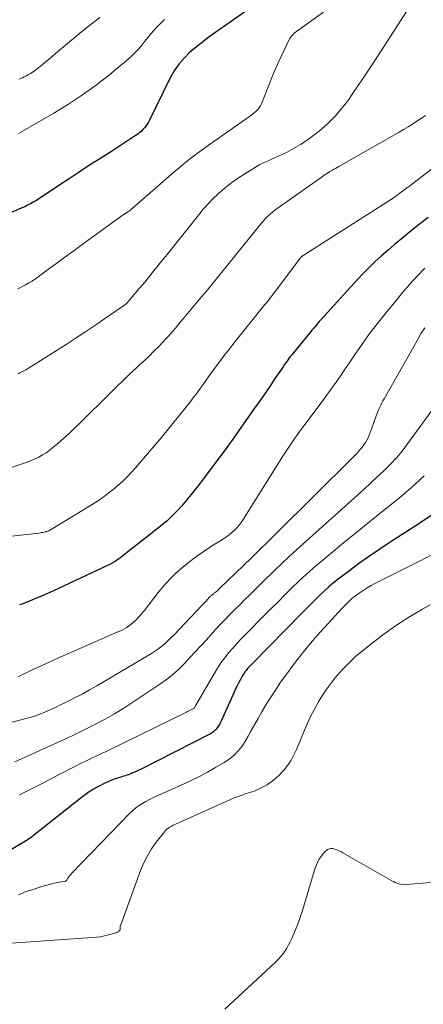
# Model space of a CAD drawing. Units: feet. Extents: x 2039990 to 2045000, y 535208 to 540007.
# Drawn here: x 2040562 to 2040623, y 535976 to 536126 of the extents above; entities that cross this region are included whole.
import ezdxf

# ---------------------------------------------------------------- set-up
doc = ezdxf.new("R2010")
doc.units = ezdxf.units.FT
doc.header["$LTSCALE"] = 100
doc.header["$MEASUREMENT"] = 0
doc.layers.add('CONTOUR INDEX', color=32, linetype='Continuous', lineweight=25)
doc.layers.add('CONTOUR INTERMEDIATE', color=40, linetype='Continuous', lineweight=15)

msp = doc.modelspace()

# ---------------------------------------------------------------- linework, layer by layer
at = {"layer": 'CONTOUR INDEX', "flags": 128}
for points, elevation in [([(2040596.23, 536126.81), (2040591.88, 536123.79), (2040590.87, 536123.06), (2040589.87, 536122.31), (2040588.89, 536121.52), (2040587.93, 536120.72), (2040587.05, 536119.85), (2040586.24, 536118.92), (2040585.55, 536117.9), (2040584.94, 536116.82), (2040581.77, 536110.39), (2040581.61, 536110.08), (2040581.43, 536109.78), (2040581.23, 536109.5), (2040581.02, 536109.22), (2040580.79, 536108.96), (2040580.55, 536108.72), (2040580.28, 536108.49), (2040580, 536108.29), (2040579.06, 536107.65), (2040578.29, 536107.14), (2040577.53, 536106.64), (2040576.75, 536106.14), (2040575.98, 536105.64), (2040574.25, 536104.54), (2040572.67, 536103.54), (2040571.11, 536102.52), (2040569.55, 536101.5), (2040567.99, 536100.47), (2040565.68, 536098.92), (2040565.28, 536098.66), (2040564.89, 536098.4), (2040564.48, 536098.15), (2040564.08, 536097.91), (2040563.67, 536097.68), (2040563.25, 536097.46), (2040562.83, 536097.25), (2040562.4, 536097.06), (2040560.93, 536096.43)], 860), ([(2040624.12, 536095.61), (2040623.08, 536094.81), (2040622.06, 536093.99), (2040621.04, 536093.16), (2040621.02, 536093.15), (2040620.02, 536092.32), (2040619.02, 536091.48), (2040618.03, 536090.63), (2040617.05, 536089.77), (2040616.09, 536088.89), (2040615.15, 536088), (2040614.24, 536087.07), (2040613.35, 536086.12), (2040607.81, 536080.04), (2040607.58, 536079.8), (2040607.37, 536079.55), (2040607.15, 536079.3), (2040606.94, 536079.04), (2040606.73, 536078.78), (2040606.52, 536078.53), (2040606.32, 536078.27), (2040606.1, 536078.02), (2040603.64, 536075.03), (2040603.44, 536074.77), (2040603.23, 536074.52), (2040603.03, 536074.26), (2040602.83, 536074), (2040602.64, 536073.73), (2040602.45, 536073.46), (2040602.26, 536073.2), (2040602.07, 536072.92), (2040600.85, 536071.1), (2040600.05, 536069.92), (2040599.25, 536068.74), (2040598.43, 536067.57), (2040597.61, 536066.4), (2040595.25, 536063.04), (2040594.79, 536062.4), (2040594.33, 536061.76), (2040593.87, 536061.12), (2040593.41, 536060.49), (2040590.82, 536056.98), (2040589.99, 536055.87), (2040589.14, 536054.77), (2040588.27, 536053.68), (2040587.39, 536052.61), (2040586.62, 536051.7), (2040586.1, 536051.11), (2040585.55, 536050.53), (2040584.98, 536049.98), (2040584.39, 536049.45), (2040583.78, 536048.94), (2040583.17, 536048.43), (2040582.55, 536047.94), (2040581.93, 536047.44), (2040578.05, 536044.4), (2040577.74, 536044.16), (2040577.42, 536043.92), (2040577.1, 536043.69), (2040576.78, 536043.47), (2040576.45, 536043.25), (2040576.11, 536043.04), (2040575.76, 536042.86), (2040575.41, 536042.68), (2040567.17, 536038.84), (2040566.27, 536038.43), (2040565.37, 536038.03), (2040564.45, 536037.65), (2040563.54, 536037.28), (2040562.38, 536036.83), (2040562.03, 536036.7)], 840), ([(2040625.64, 536051.02), (2040622.71, 536049), (2040618.19, 536046.12), (2040616.61, 536045.08), (2040615.05, 536044.02), (2040613.52, 536042.92), (2040612, 536041.8), (2040610.47, 536040.63), (2040609.75, 536040.06), (2040609.04, 536039.46), (2040608.36, 536038.84), (2040607.69, 536038.2), (2040607.04, 536037.55), (2040606.39, 536036.89), (2040605.74, 536036.24), (2040605.09, 536035.58), (2040597.28, 536027.65), (2040597.08, 536027.44), (2040596.88, 536027.23), (2040596.69, 536027.01), (2040596.5, 536026.79), (2040596.33, 536026.56), (2040596.16, 536026.33), (2040596, 536026.09), (2040595.86, 536025.84), (2040595.61, 536025.38), (2040595.35, 536024.9), (2040595.1, 536024.41), (2040594.86, 536023.92), (2040594.63, 536023.42), (2040592.62, 536018.92), (2040592.46, 536018.61), (2040592.29, 536018.31), (2040592.08, 536018.03), (2040591.86, 536017.77), (2040591.61, 536017.52), (2040591.34, 536017.3), (2040591.06, 536017.11), (2040590.76, 536016.94), (2040580.49, 536011.72), (2040580.18, 536011.57), (2040579.86, 536011.42), (2040579.54, 536011.28), (2040579.22, 536011.14), (2040579.02, 536011.06), (2040578.8, 536010.97), (2040578.57, 536010.88), (2040578.35, 536010.81), (2040578.12, 536010.73), (2040577.89, 536010.66), (2040577.66, 536010.59), (2040577.43, 536010.51), (2040577.2, 536010.44), (2040576.48, 536010.2), (2040575.9, 536009.98), (2040575.33, 536009.75), (2040574.77, 536009.49), (2040574.22, 536009.2), (2040573.95, 536009.05), (2040573.28, 536008.66), (2040572.63, 536008.25), (2040572, 536007.8), (2040571.38, 536007.34), (2040564.17, 536001.64), (2040563.98, 536001.49), (2040563.78, 536001.35), (2040563.59, 536001.21), (2040563.39, 536001.07), (2040563.19, 536000.94), (2040562.98, 536000.8), (2040562.78, 536000.68), (2040562.57, 536000.55), (2040554.3, 535995.66)], 820)]:
    msp.add_lwpolyline(points, dxfattribs=dict(at, elevation=elevation))
at = {"layer": 'CONTOUR INTERMEDIATE', "flags": 128}
for points, elevation in [([(2040611.29, 536129.13), (2040604.12, 536123.9), (2040603.95, 536123.77), (2040603.78, 536123.62), (2040603.62, 536123.46), (2040603.47, 536123.3), (2040603.33, 536123.13), (2040603.2, 536122.95), (2040603.08, 536122.76), (2040602.98, 536122.56), (2040602.23, 536121.04), (2040601.77, 536120.07), (2040601.32, 536119.1), (2040600.9, 536118.12), (2040600.49, 536117.13), (2040598.8, 536112.9), (2040598.65, 536112.58), (2040598.46, 536112.28), (2040598.23, 536112.01), (2040597.98, 536111.76), (2040597.7, 536111.53), (2040597.41, 536111.3), (2040597.12, 536111.08), (2040596.83, 536110.87), (2040591.03, 536106.8), (2040589.44, 536105.64), (2040587.87, 536104.45), (2040586.34, 536103.21), (2040584.83, 536101.94), (2040583.38, 536100.67), (2040582.62, 536100.01), (2040581.86, 536099.35), (2040581.11, 536098.69), (2040580.35, 536098.03), (2040579.15, 536096.98), (2040578.99, 536096.84), (2040578.83, 536096.71), (2040578.67, 536096.59), (2040578.5, 536096.47), (2040578.27, 536096.32), (2040578.21, 536096.28), (2040578.16, 536096.24), (2040578.1, 536096.2), (2040578.04, 536096.17), (2040577.97, 536096.13), (2040577.92, 536096.09), (2040577.86, 536096.05), (2040577.8, 536096.01), (2040571.36, 536091.33), (2040570.14, 536090.44), (2040568.92, 536089.55), (2040567.7, 536088.67), (2040566.48, 536087.78), (2040564.23, 536086.13), (2040564.14, 536086.07), (2040564.04, 536086), (2040563.95, 536085.94), (2040563.85, 536085.88), (2040563.76, 536085.82), (2040563.66, 536085.76), (2040563.56, 536085.71), (2040563.46, 536085.65), (2040562.91, 536085.36), (2040562.53, 536085.16), (2040562.15, 536084.97), (2040561.77, 536084.78)], 856), ([(2040621.02, 536127.24), (2040615.76, 536119.08), (2040614.85, 536117.69), (2040613.94, 536116.31), (2040613.01, 536114.94), (2040612.08, 536113.57), (2040611.08, 536112.26), (2040610.01, 536111.02), (2040608.84, 536109.87), (2040607.6, 536108.79), (2040606.75, 536108.12), (2040605.76, 536107.38), (2040604.74, 536106.7), (2040603.68, 536106.08), (2040602.58, 536105.51), (2040601.24, 536104.86), (2040600.8, 536104.66), (2040600.35, 536104.46), (2040599.91, 536104.26), (2040599.46, 536104.07), (2040599.01, 536103.88), (2040598.57, 536103.67), (2040598.15, 536103.43), (2040597.73, 536103.18), (2040595.72, 536101.9), (2040594.99, 536101.41), (2040594.28, 536100.91), (2040593.59, 536100.37), (2040592.92, 536099.81), (2040592.33, 536099.3), (2040591.97, 536098.97), (2040591.62, 536098.64), (2040591.27, 536098.3), (2040590.93, 536097.95), (2040590.6, 536097.59), (2040590.27, 536097.23), (2040589.96, 536096.86), (2040589.65, 536096.48), (2040584.47, 536090), (2040583.94, 536089.35), (2040583.42, 536088.69), (2040582.89, 536088.03), (2040582.36, 536087.38), (2040581.83, 536086.73), (2040581.3, 536086.08), (2040580.76, 536085.43), (2040580.22, 536084.79), (2040578.64, 536082.92), (2040578.56, 536082.82), (2040578.47, 536082.72), (2040578.38, 536082.63), (2040578.28, 536082.53), (2040578.18, 536082.45), (2040578.08, 536082.36), (2040577.97, 536082.28), (2040577.87, 536082.2), (2040575.11, 536080.3), (2040573.62, 536079.28), (2040572.12, 536078.28), (2040570.61, 536077.29), (2040569.09, 536076.31), (2040563.81, 536072.94), (2040563.54, 536072.77), (2040563.25, 536072.6), (2040562.97, 536072.44), (2040562.68, 536072.28), (2040562.39, 536072.14), (2040562.09, 536071.99), (2040561.8, 536071.85)], 852), ([(2040584.07, 536125.7), (2040583.4, 536125.05), (2040582.76, 536124.38), (2040582.48, 536124.07), (2040582, 536123.52), (2040581.53, 536122.96), (2040581.07, 536122.39), (2040580.61, 536121.82), (2040580.15, 536121.26), (2040579.66, 536120.72), (2040579.14, 536120.21), (2040578.6, 536119.73), (2040575.74, 536117.36), (2040573.7, 536115.76), (2040571.62, 536114.23), (2040569.47, 536112.82), (2040567.26, 536111.47), (2040562.23, 536108.58), (2040561.86, 536108.38)], 864), ([(2040574.25, 536126.03), (2040572.7, 536124.83), (2040571.16, 536123.6), (2040567.51, 536120.52), (2040566.95, 536120.05), (2040566.39, 536119.58), (2040565.83, 536119.12), (2040565.26, 536118.65), (2040564.87, 536118.32), (2040564.49, 536118.04), (2040564.11, 536117.76), (2040563.71, 536117.51), (2040563.3, 536117.28), (2040562.99, 536117.11), (2040562.73, 536116.98), (2040562.46, 536116.86), (2040562.18, 536116.75), (2040561.9, 536116.66)], 868), ([(2040623.72, 536111.12), (2040623.35, 536110.86), (2040622.97, 536110.6), (2040622.41, 536110.23), (2040621.74, 536109.8), (2040621.07, 536109.38), (2040620.39, 536108.97), (2040619.71, 536108.57), (2040610.55, 536103.35), (2040610.31, 536103.21), (2040610.06, 536103.07), (2040609.82, 536102.93), (2040609.57, 536102.79), (2040609.21, 536102.58), (2040609.15, 536102.54), (2040609.08, 536102.5), (2040609.02, 536102.46), (2040608.95, 536102.42), (2040608.67, 536102.25), (2040608.47, 536102.12), (2040608.26, 536101.99), (2040608.06, 536101.85), (2040607.86, 536101.71), (2040601.19, 536096.99), (2040600.82, 536096.72), (2040600.46, 536096.43), (2040600.12, 536096.13), (2040599.78, 536095.81), (2040599.46, 536095.48), (2040599.15, 536095.15), (2040598.84, 536094.8), (2040598.55, 536094.45), (2040595.1, 536090.16), (2040593.62, 536088.33), (2040592.13, 536086.5), (2040590.63, 536084.68), (2040589.12, 536082.86), (2040586.83, 536080.12), (2040586.46, 536079.68), (2040586.09, 536079.24), (2040585.72, 536078.8), (2040585.36, 536078.36), (2040584.98, 536077.93), (2040584.6, 536077.5), (2040584.21, 536077.08), (2040583.82, 536076.66), (2040583.18, 536076), (2040582.46, 536075.27), (2040581.72, 536074.54), (2040580.98, 536073.83), (2040580.22, 536073.13), (2040579.75, 536072.69), (2040578.75, 536071.77), (2040577.77, 536070.84), (2040576.79, 536069.9), (2040575.83, 536068.95), (2040571.21, 536064.34), (2040570.39, 536063.55), (2040569.56, 536062.77), (2040568.72, 536062), (2040567.86, 536061.25), (2040567.11, 536060.61), (2040566.61, 536060.21), (2040566.09, 536059.84), (2040565.54, 536059.5), (2040564.98, 536059.18), (2040564.4, 536058.9), (2040563.81, 536058.64), (2040563.21, 536058.4), (2040562.6, 536058.19), (2040555.23, 536055.73)], 848), ([(2040627.5, 536105.15), (2040621.61, 536100.63), (2040621.48, 536100.53), (2040621.35, 536100.43), (2040621.22, 536100.33), (2040621.09, 536100.24), (2040620.96, 536100.14), (2040620.83, 536100.04), (2040620.7, 536099.94), (2040620.57, 536099.85), (2040620.02, 536099.43), (2040619.89, 536099.33), (2040619.76, 536099.23), (2040619.62, 536099.13), (2040619.49, 536099.03), (2040619.36, 536098.94), (2040619.22, 536098.84), (2040619.09, 536098.75), (2040618.95, 536098.66), (2040605.14, 536089.83), (2040605.07, 536089.79), (2040605.01, 536089.74), (2040604.95, 536089.7), (2040604.89, 536089.65), (2040604.84, 536089.59), (2040604.78, 536089.54), (2040604.73, 536089.48), (2040604.68, 536089.42), (2040600.79, 536084.22), (2040600.59, 536083.95), (2040600.38, 536083.68), (2040600.17, 536083.42), (2040599.96, 536083.15), (2040599.75, 536082.89), (2040599.54, 536082.63), (2040599.33, 536082.37), (2040599.12, 536082.11), (2040594.82, 536076.76), (2040593.98, 536075.7), (2040593.15, 536074.62), (2040592.33, 536073.53), (2040591.53, 536072.44), (2040590.87, 536071.52), (2040590.41, 536070.87), (2040589.94, 536070.23), (2040589.47, 536069.59), (2040589, 536068.94), (2040588.52, 536068.31), (2040588.04, 536067.67), (2040587.55, 536067.05), (2040587.05, 536066.43), (2040583.29, 536061.81), (2040582.4, 536060.73), (2040581.5, 536059.66), (2040580.58, 536058.6), (2040579.65, 536057.55), (2040579.08, 536056.93), (2040578.41, 536056.21), (2040577.72, 536055.52), (2040576.99, 536054.86), (2040576.25, 536054.22), (2040575.47, 536053.62), (2040574.68, 536053.03), (2040573.87, 536052.48), (2040573.04, 536051.96), (2040566.73, 536048.12), (2040566.64, 536048.07), (2040566.56, 536048.02), (2040566.47, 536047.98), (2040566.38, 536047.94), (2040566.28, 536047.9), (2040566.19, 536047.87), (2040566.09, 536047.85), (2040566, 536047.82), (2040565.78, 536047.77), (2040565.57, 536047.73), (2040565.36, 536047.69), (2040565.15, 536047.66), (2040564.94, 536047.63), (2040560.39, 536047.08)], 844), ([(2040623.6, 536087.88), (2040622.47, 536086.69), (2040621.37, 536085.48), (2040620.3, 536084.25), (2040619.25, 536082.99), (2040617.58, 536080.94), (2040616.42, 536079.48), (2040615.29, 536078), (2040614.2, 536076.49), (2040613.14, 536074.96), (2040611.93, 536073.17), (2040611.49, 536072.52), (2040611.05, 536071.87), (2040610.61, 536071.23), (2040610.16, 536070.58), (2040609.71, 536069.94), (2040609.26, 536069.3), (2040608.8, 536068.67), (2040608.33, 536068.04), (2040604.5, 536062.91), (2040604.18, 536062.47), (2040603.86, 536062.03), (2040603.55, 536061.58), (2040603.25, 536061.13), (2040602.95, 536060.67), (2040602.65, 536060.21), (2040602.36, 536059.75), (2040602.06, 536059.29), (2040596.02, 536049.68), (2040595.72, 536049.24), (2040595.41, 536048.82), (2040595.06, 536048.43), (2040594.69, 536048.05), (2040594.3, 536047.69), (2040593.9, 536047.36), (2040593.47, 536047.05), (2040593.03, 536046.76), (2040591.21, 536045.62), (2040590.08, 536044.89), (2040588.98, 536044.12), (2040587.9, 536043.3), (2040586.85, 536042.45), (2040585.85, 536041.55), (2040584.88, 536040.61), (2040583.98, 536039.61), (2040583.12, 536038.58), (2040580.95, 536035.8), (2040580.57, 536035.33), (2040580.16, 536034.87), (2040579.73, 536034.44), (2040579.29, 536034.02), (2040578.98, 536033.75), (2040578.66, 536033.5), (2040578.34, 536033.27), (2040577.99, 536033.06), (2040577.63, 536032.88), (2040577.26, 536032.72), (2040576.88, 536032.56), (2040576.51, 536032.39), (2040576.14, 536032.23), (2040567.77, 536028.56), (2040565.76, 536027.65), (2040563.75, 536026.72), (2040561.77, 536025.76)], 836), ([(2040623.61, 536078.82), (2040623.09, 536078), (2040622.59, 536077.15), (2040617.42, 536068.02), (2040617.25, 536067.71), (2040617.08, 536067.4), (2040616.93, 536067.08), (2040616.78, 536066.76), (2040616.64, 536066.44), (2040616.5, 536066.12), (2040616.37, 536065.79), (2040616.25, 536065.46), (2040615.62, 536063.71), (2040615.47, 536063.31), (2040615.31, 536062.91), (2040615.16, 536062.52), (2040614.99, 536062.12), (2040614.81, 536061.74), (2040614.6, 536061.37), (2040614.37, 536061.02), (2040614.11, 536060.68), (2040614, 536060.55), (2040613.67, 536060.17), (2040613.33, 536059.78), (2040612.98, 536059.41), (2040612.63, 536059.05), (2040601.05, 536047.56), (2040599.82, 536046.34), (2040598.57, 536045.12), (2040597.33, 536043.91), (2040596.08, 536042.7), (2040592.49, 536039.24), (2040592.32, 536039.07), (2040592.14, 536038.91), (2040591.96, 536038.76), (2040591.77, 536038.6), (2040591.58, 536038.46), (2040591.49, 536038.38), (2040591.4, 536038.3), (2040591.3, 536038.23), (2040591.21, 536038.15), (2040591.12, 536038.07), (2040591.03, 536037.98), (2040590.94, 536037.9), (2040590.86, 536037.81), (2040590.6, 536037.52), (2040590.39, 536037.29), (2040590.18, 536037.06), (2040589.96, 536036.83), (2040589.74, 536036.6), (2040585.52, 536032.17), (2040585.12, 536031.77), (2040584.72, 536031.37), (2040584.31, 536030.98), (2040583.89, 536030.61), (2040583.46, 536030.25), (2040583.01, 536029.9), (2040582.55, 536029.59), (2040582.07, 536029.29), (2040573.77, 536024.41), (2040572.65, 536023.77), (2040571.52, 536023.15), (2040570.38, 536022.55), (2040569.23, 536021.97), (2040568.03, 536021.39), (2040567.47, 536021.12), (2040566.9, 536020.86), (2040566.34, 536020.6), (2040565.77, 536020.34), (2040565.19, 536020.11), (2040564.61, 536019.89), (2040564.01, 536019.7), (2040563.41, 536019.52), (2040559.41, 536018.46)], 832), ([(2040627.42, 536070.03), (2040621.01, 536061.17), (2040620.18, 536060.09), (2040619.31, 536059.05), (2040618.38, 536058.05), (2040617.41, 536057.09), (2040616.4, 536056.16), (2040615.4, 536055.24), (2040614.39, 536054.32), (2040613.37, 536053.4), (2040605.11, 536045.98), (2040603.6, 536044.6), (2040602.09, 536043.21), (2040600.61, 536041.79), (2040599.15, 536040.35), (2040597.73, 536038.94), (2040596.98, 536038.2), (2040596.23, 536037.46), (2040595.49, 536036.73), (2040594.74, 536035.99), (2040594, 536035.24), (2040593.26, 536034.49), (2040592.54, 536033.73), (2040591.83, 536032.95), (2040590.42, 536031.39), (2040589.59, 536030.49), (2040588.77, 536029.59), (2040587.93, 536028.7), (2040587.09, 536027.81), (2040586.22, 536026.95), (2040585.32, 536026.14), (2040584.36, 536025.38), (2040583.37, 536024.67), (2040579.25, 536021.89), (2040577.87, 536021), (2040576.47, 536020.14), (2040575.03, 536019.34), (2040573.58, 536018.57), (2040571.05, 536017.3), (2040570.84, 536017.2), (2040570.63, 536017.09), (2040570.43, 536016.99), (2040570.22, 536016.89), (2040570.01, 536016.8), (2040569.8, 536016.7), (2040569.59, 536016.6), (2040569.38, 536016.51), (2040561.33, 536012.82)], 828), ([(2040623.53, 536056.33), (2040621.54, 536054.49), (2040619.47, 536052.73), (2040617.34, 536051.03), (2040615.21, 536049.32), (2040613.09, 536047.6), (2040610.98, 536045.87), (2040607.82, 536043.27), (2040606.69, 536042.31), (2040605.58, 536041.33), (2040604.49, 536040.31), (2040603.42, 536039.28), (2040602.37, 536038.23), (2040601.32, 536037.18), (2040600.27, 536036.13), (2040599.22, 536035.07), (2040596.42, 536032.27), (2040595.74, 536031.57), (2040595.08, 536030.87), (2040594.44, 536030.14), (2040593.81, 536029.4), (2040593.21, 536028.64), (2040592.64, 536027.87), (2040592.1, 536027.06), (2040591.6, 536026.24), (2040588.82, 536021.46), (2040588.78, 536021.39), (2040588.74, 536021.32), (2040588.7, 536021.25), (2040588.67, 536021.17), (2040588.6, 536021.02), (2040588.55, 536020.98), (2040588.16, 536020.77), (2040587.96, 536020.67), (2040587.77, 536020.58), (2040587.57, 536020.48), (2040587.38, 536020.38), (2040575.58, 536014.61), (2040575.08, 536014.37), (2040574.58, 536014.13), (2040574.09, 536013.9), (2040573.59, 536013.67), (2040573.09, 536013.44), (2040572.59, 536013.2), (2040572.1, 536012.96), (2040571.61, 536012.71), (2040566.88, 536010.28), (2040565.67, 536009.66), (2040564.46, 536009.04), (2040563.24, 536008.43), (2040562.03, 536007.82)], 824), ([(2040630.46, 536047.22), (2040616.13, 536039.98), (2040615.49, 536039.64), (2040614.86, 536039.28), (2040614.25, 536038.89), (2040613.65, 536038.48), (2040613.07, 536038.07), (2040612.78, 536037.85), (2040612.49, 536037.62), (2040612.22, 536037.38), (2040611.96, 536037.13), (2040611.7, 536036.87), (2040611.45, 536036.61), (2040611.2, 536036.34), (2040610.95, 536036.08), (2040608.97, 536033.93), (2040607.76, 536032.58), (2040606.56, 536031.21), (2040605.41, 536029.8), (2040604.27, 536028.38), (2040603.62, 536027.54), (2040602.65, 536026.24), (2040601.71, 536024.93), (2040600.81, 536023.59), (2040599.94, 536022.22), (2040599.42, 536021.39), (2040598.84, 536020.42), (2040598.27, 536019.45), (2040597.72, 536018.47), (2040597.18, 536017.48), (2040596.77, 536016.72), (2040596.43, 536016.12), (2040596.06, 536015.54), (2040595.65, 536014.99), (2040595.21, 536014.45), (2040594.74, 536013.95), (2040594.24, 536013.49), (2040593.69, 536013.08), (2040593.11, 536012.71), (2040591.82, 536011.95), (2040590.57, 536011.25), (2040589.3, 536010.57), (2040588.01, 536009.94), (2040586.7, 536009.34), (2040582.85, 536007.63), (2040582.3, 536007.38), (2040581.76, 536007.11), (2040581.22, 536006.82), (2040580.7, 536006.52), (2040580.19, 536006.19), (2040579.71, 536005.84), (2040579.25, 536005.45), (2040578.81, 536005.03), (2040570, 535995.91), (2040569.83, 535995.73), (2040569.67, 535995.55), (2040569.53, 535995.35), (2040569.39, 535995.16), (2040569.14, 535994.79), (2040569.13, 535994.77), (2040569.11, 535994.75), (2040569.09, 535994.74), (2040569.08, 535994.72), (2040569, 535994.67), (2040568.98, 535994.66), (2040568.96, 535994.65), (2040568.94, 535994.64), (2040568.91, 535994.64), (2040568.4, 535994.58), (2040568.12, 535994.54), (2040567.84, 535994.5), (2040567.57, 535994.44), (2040567.3, 535994.37), (2040565.43, 535993.86), (2040564.23, 535993.5), (2040563.05, 535993.1), (2040561.89, 535992.63)], 816), ([(2040624.46, 536036.71), (2040623.29, 536036.05), (2040621.29, 536034.88), (2040619.34, 536033.64), (2040617.46, 536032.3), (2040615.62, 536030.9), (2040614.14, 536029.72), (2040613.1, 536028.83), (2040612.1, 536027.9), (2040611.16, 536026.92), (2040610.25, 536025.89), (2040609.81, 536025.36), (2040609.18, 536024.55), (2040608.57, 536023.72), (2040608.01, 536022.87), (2040607.48, 536021.99), (2040607.35, 536021.77), (2040606.8, 536020.76), (2040606.27, 536019.74), (2040605.79, 536018.7), (2040605.33, 536017.64), (2040604.11, 536014.7), (2040603.73, 536013.88), (2040603.3, 536013.1), (2040602.8, 536012.35), (2040602.25, 536011.64), (2040602.06, 536011.42), (2040601.55, 536010.86), (2040601, 536010.34), (2040600.41, 536009.88), (2040599.78, 536009.44), (2040599.64, 536009.36), (2040599.05, 536009.02), (2040598.44, 536008.71), (2040597.82, 536008.45), (2040597.18, 536008.22), (2040596.49, 536008), (2040596.19, 536007.9), (2040595.88, 536007.79), (2040595.58, 536007.69), (2040595.27, 536007.59), (2040594.97, 536007.48), (2040594.67, 536007.36), (2040594.37, 536007.24), (2040594.08, 536007.11), (2040585.62, 536003.29), (2040585.4, 536003.19), (2040585.18, 536003.07), (2040584.97, 536002.95), (2040584.76, 536002.83), (2040584.56, 536002.69), (2040584.38, 536002.54), (2040584.21, 536002.37), (2040584.05, 536002.19), (2040582.81, 536000.61), (2040582.1, 535999.61), (2040581.45, 535998.56), (2040580.9, 535997.46), (2040580.42, 535996.32), (2040577.36, 535987.92), (2040577.35, 535987.9), (2040577.34, 535987.88), (2040577.34, 535987.86), (2040577.34, 535987.83), (2040577.33, 535987.74), (2040577.33, 535987.72), (2040577.33, 535987.7), (2040577.33, 535987.67), (2040577.33, 535987.65), (2040577.34, 535987.53), (2040577.34, 535987.44), (2040577.33, 535987.36), (2040577.3, 535987.29), (2040577.26, 535987.22), (2040577.24, 535987.2), (2040577.18, 535987.13), (2040577.11, 535987.06), (2040577.03, 535987.01), (2040576.95, 535986.96), (2040576.92, 535986.95), (2040576.82, 535986.9), (2040576.72, 535986.86), (2040576.62, 535986.82), (2040576.51, 535986.79), (2040575.53, 535986.52), (2040574.93, 535986.37), (2040574.33, 535986.25), (2040573.72, 535986.17), (2040573.1, 535986.11), (2040559.34, 535985.14)], 812), ([(2040628.39, 535994.81), (2040620.8, 535994.16), (2040620.51, 535994.15), (2040620.23, 535994.16), (2040619.95, 535994.21), (2040619.67, 535994.29), (2040619.39, 535994.38), (2040619.13, 535994.49), (2040618.87, 535994.62), (2040618.61, 535994.75), (2040611.14, 535999.02), (2040610.85, 535999.18), (2040610.55, 535999.32), (2040610.25, 535999.45), (2040609.94, 535999.57), (2040609.8, 535999.62), (2040609.56, 535999.67), (2040609.33, 535999.67), (2040609.11, 535999.62), (2040608.89, 535999.52), (2040608.85, 535999.5), (2040608.67, 535999.36), (2040608.49, 535999.22), (2040608.33, 535999.05), (2040608.18, 535998.88), (2040607.86, 535998.45), (2040607.58, 535998.04), (2040607.34, 535997.62), (2040607.14, 535997.17), (2040606.97, 535996.71), (2040605.01, 535990.24), (2040604.72, 535989.34), (2040604.41, 535988.45), (2040604.07, 535987.57), (2040603.71, 535986.7), (2040603.4, 535985.99), (2040603.17, 535985.49), (2040602.92, 535985), (2040602.64, 535984.52), (2040602.35, 535984.06), (2040602.02, 535983.61), (2040601.68, 535983.18), (2040601.31, 535982.77), (2040600.92, 535982.38), (2040593.22, 535975.21)], 808)]:
    msp.add_lwpolyline(points, dxfattribs=dict(at, elevation=elevation))

doc.saveas('drawing.dxf')
